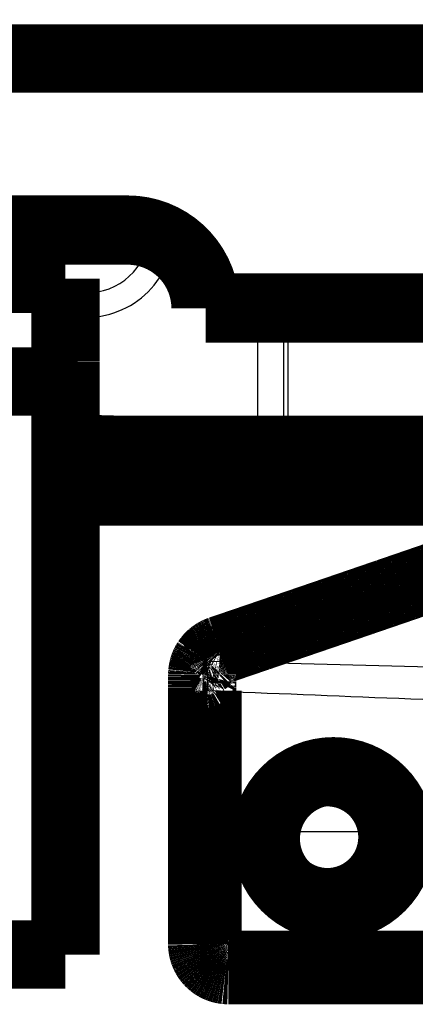
# Model space of a CAD drawing. Extents: x 5 to 414, y 3 to 295.
# Drawn here: x 331 to 334, y 136 to 143 of the extents above; entities that cross this region are included whole.
import ezdxf

# ---------------------------------------------------------------- set-up
doc = ezdxf.new("R2010")
doc.units = 0
doc.header["$MEASUREMENT"] = 0
doc.layers.add('204', color=7, linetype='CONTINUOUS')

msp = doc.modelspace()

# ---------------------------------------------------------------- linework, layer by layer
at = {"layer": '204', "color": 1, "linetype": 'CONTINUOUS'}
for p, q in [((331.57952, 141.28485), (331.57951, 141.28485)), ((332.53089, 139.89211), (332.5309, 140.71491)), ((332.7208, 140.71491), (332.72079, 139.87828)), ((332.75204, 140.71491), (332.75219, 139.81334)), ((331.60089, 139.681), (331.6009, 139.7304)), ((331.6009, 139.7304), (333.6812, 139.72528)), ((333.6812, 139.72528), (333.6812, 139.681)), ((333.51478, 136.88828), (332.5928, 136.88828)), ((333.4387, 136.58978), (332.65701, 136.58978))]:
    msp.add_line(p, q, dxfattribs=at)
at = {"layer": '204', "color": 1, "linetype": 'CONTINUOUS', "const_width": 0.5}
for points in [[(346.97197, 142.54211), (253.71581, 142.54325)], [(322.45952, 141.28496), (331.57952, 141.28485)], [(322.45956, 141.29126), (331.57956, 141.29115)], [(331.57956, 141.29115), (331.57952, 141.28485)], [(331.12384, 140.9325), (327.41884, 140.93255)], [(332.14956, 140.72122), (332.14951, 140.71492)], [(332.14951, 140.71492), (335.94951, 140.71487)], [(332.14956, 140.72122), (335.94956, 140.72118)], [(331.12391, 140.18136), (327.41891, 140.1814)], [(331.12386, 135.99186), (331.12391, 140.18136)], [(336.04747, 139.681), (331.12391, 139.681)], [(331.1239, 139.377), (335.46525, 139.377)], [(332.12494, 137.92012), (332.12492, 136.06858)], [(332.16295, 137.92009), (332.16293, 136.06855)], [(322.95386, 135.99196), (331.12386, 135.99186)], [(332.3149, 135.91657), (334.95165, 135.91654)], [(332.3149, 135.8786), (334.95165, 135.87857)]]:
    msp.add_lwpolyline(points, dxfattribs=at)
for points in [[(332.1495, 140.71491, 0.41422693), (331.57951, 141.28484)], [(332.14956, 140.72121, 0.41421513), (331.57957, 141.29114)], [(331.12392, 140.18136), (331.12392, 140.21712, 0.00000164), (331.12392, 140.25336, 0.00000156), (331.12392, 140.29012, 0.00000155), (331.12392, 140.32723, 0.00000164), (331.12391, 140.36454, 0.00000171), (331.12391, 140.40189, 0.00000177), (331.12391, 140.43913, 0.00000185), (331.12391, 140.47609, 0.00000195), (331.12391, 140.51259, 0.00000206), (331.12391, 140.54847, 0.00000219), (331.1239, 140.58352, 0.00000234), (331.1239, 140.6176, 0.00000253), (331.1239, 140.6505, 0.00000275), (331.1239, 140.68211, 0.00000301), (331.12389, 140.71221, 0.00000333), (331.12389, 140.74074, 0.00000369), (331.12389, 140.76748, 0.0000042), (331.12388, 140.79241, 0.00000487), (331.12388, 140.81535, 0.00000557), (331.12387, 140.83632, 0.00000615), (331.12387, 140.85517, 0.00000799), (331.12386, 140.87198, 0.00001163), (331.12386, 140.88668, 0.00001222), (331.12386, 140.89919, 0.00000643), (331.12385, 140.90941, 0.00002356), (331.12385, 140.91807, 0.00008323), (331.12384, 140.92579, 0.00012064), (331.12383, 140.93251, 0.00014777)], [(334.14184, 138.86384, -0.00001409), (334.11041, 138.85303, -0.00001401), (334.07898, 138.84222, -0.00001396), (334.04754, 138.8314, -0.00001391), (334.01609, 138.82059, -0.00001383), (333.98463, 138.80977, -0.00001376), (333.95317, 138.79896, -0.00001369), (333.9217, 138.78814, -0.00001363), (333.89023, 138.77733, -0.00001355), (333.85875, 138.76651, -0.00001349), (333.82727, 138.7557, -0.00001342), (333.79578, 138.74489, -0.00001336), (333.76429, 138.73407, -0.00001329), (333.7328, 138.72326, -0.00001323), (333.7013, 138.71245, -0.00001316), (333.6698, 138.70164, -0.0000131), (333.6383, 138.69083, -0.00001303), (333.6068, 138.68002, -0.00001298), (333.57529, 138.66922, -0.00001294), (333.54379, 138.65841, -0.00001285), (333.51228, 138.64761, -0.00001268), (333.48077, 138.63681, -0.00001258), (333.44927, 138.626, -0.00001252), (333.41776, 138.6152, -0.00001252), (333.38625, 138.60441, -0.0000126), (333.35474, 138.59361, -0.00001264), (333.32323, 138.58282, -0.00001268), (333.29172, 138.57202, -0.00001272), (333.26021, 138.56124, -0.00001277), (333.2287, 138.55045, -0.00001281), (333.1972, 138.53966, -0.00001286), (333.1657, 138.52888, -0.0000129), (333.1342, 138.5181, -0.00001295), (333.1027, 138.50732, -0.00001299), (333.0712, 138.49655, -0.00001304), (333.03971, 138.48578, -0.00001308), (333.00823, 138.47501, -0.00001313), (332.97674, 138.46424, -0.00001318), (332.94526, 138.45348, -0.00001323), (332.91379, 138.44272, -0.00001328), (332.88232, 138.43197, -0.00001333), (332.85085, 138.42122, -0.00001337), (332.8194, 138.41047, -0.00001342), (332.78794, 138.39973, -0.00001348), (332.7565, 138.38899, -0.00001355), (332.72505, 138.37825, -0.00001357), (332.69363, 138.36752, -0.00001354), (332.66222, 138.3568, -0.00001371), (332.63078, 138.34607, -0.00001405), (332.59931, 138.33534, -0.00001369), (332.56797, 138.32465, -0.00001282), (332.53683, 138.31402, -0.00001422), (332.5052, 138.30324, -0.00001706), (332.47284, 138.2922, -0.00001296), (332.44246, 138.28185, -0.00000438), (332.415, 138.27249, -0.00001845), (332.37977, 138.26048, -0.00003199), (332.32552, 138.242, -0.00001568), (332.2545, 138.21782, -0.0000083)], [(332.2545, 138.21782), (332.25144, 138.21674, 0.00429971), (332.2484, 138.21561, 0.00432783), (332.24539, 138.21443, 0.00432212), (332.2424, 138.2132, 0.00428222), (332.23943, 138.21192, 0.0042568), (332.23649, 138.2106, 0.00423515), (332.23357, 138.20922, 0.00421619), (332.23069, 138.20779, 0.0041925), (332.22782, 138.20632, 0.00417409), (332.22499, 138.2048, 0.00415342), (332.22219, 138.20324, 0.0041372), (332.21941, 138.20163, 0.00411861), (332.21666, 138.19998, 0.00410441), (332.21395, 138.19828, 0.00408829), (332.21126, 138.19654, 0.00407638), (332.20861, 138.19477, 0.00406289), (332.20599, 138.19294, 0.00405329), (332.2034, 138.19108, 0.00404232), (332.20084, 138.18918, 0.00403551), (332.19832, 138.18724, 0.00402809), (332.19583, 138.18526, 0.00402291), (332.19338, 138.18324, 0.00401585), (332.19096, 138.18119, 0.00401693), (332.18858, 138.1791, 0.00402194), (332.18624, 138.17697, 0.00401325), (332.18394, 138.17482, 0.0039901), (332.18167, 138.17262, 0.00402814), (332.17944, 138.17039, 0.00411362), (332.17725, 138.16813, 0.00400474), (332.1751, 138.16584, 0.00374673), (332.17301, 138.16354, 0.004143), (332.17093, 138.16117, 0.00495364), (332.16885, 138.1587, 0.0037748), (332.16692, 138.15637, 0.00129562), (332.1652, 138.15425, 0.0053453), (332.16309, 138.15146, 0.0092846), (332.15997, 138.1471, 0.00456941), (332.15596, 138.14133, 0.00242526)], [(332.26738, 138.19411), (332.26687, 138.19544, 0.00144174), (332.26634, 138.19677, 0.00143357), (332.26581, 138.19808, 0.00146556), (332.26528, 138.19938, 0.00156025), (332.26475, 138.20067, 0.00164752), (332.26421, 138.20193, 0.00173574), (332.26367, 138.20317, 0.00183634), (332.26313, 138.20439, 0.00195905), (332.2626, 138.20557, 0.00209678), (332.26207, 138.20671, 0.00225501), (332.26155, 138.20781, 0.00243914), (332.26104, 138.20887, 0.00265071), (332.26053, 138.20987, 0.00290732), (332.26004, 138.21083, 0.00320592), (332.25955, 138.21174, 0.00356213), (332.25909, 138.21258, 0.00396055), (332.25863, 138.21337, 0.0045225), (332.2582, 138.2141, 0.00524929), (332.25777, 138.21476, 0.00595797), (332.25737, 138.21536, 0.00651426), (332.25699, 138.2159, 0.00840845), (332.25663, 138.21637, 0.01212591), (332.25628, 138.21677, 0.01212087), (332.25597, 138.21711, 0.00571853), (332.25569, 138.21738, 0.02212046), (332.25539, 138.21759, 0.06437872), (332.25499, 138.21774, 0.05552935), (332.2545, 138.21782, 0.03817921)], [(332.15596, 138.14133), (332.15451, 138.13908, 0.00354264), (332.1531, 138.13681, 0.00354121), (332.15172, 138.13452, 0.00353668), (332.15037, 138.13221, 0.00353183), (332.14905, 138.12987, 0.00352796), (332.14777, 138.12752, 0.00352471), (332.14652, 138.12515, 0.00352163), (332.1453, 138.12276, 0.00351951), (332.14412, 138.12035, 0.00351745), (332.14296, 138.11792, 0.00351637), (332.14185, 138.11548, 0.00351521), (332.14076, 138.11301, 0.00351524), (332.13971, 138.11053, 0.003515), (332.1387, 138.10804, 0.00351609), (332.13772, 138.10553, 0.00351677), (332.13677, 138.103, 0.00351896), (332.13586, 138.10046, 0.00352045), (332.13499, 138.0979, 0.00352348), (332.13415, 138.09533, 0.00352609), (332.13334, 138.09275, 0.00353079), (332.13258, 138.09015, 0.00353328), (332.13184, 138.08754, 0.00353654), (332.13115, 138.08491, 0.00354312), (332.13049, 138.08228, 0.00355566), (332.12987, 138.07963, 0.00355131), (332.12929, 138.07697, 0.00353595), (332.12874, 138.0743, 0.00357275), (332.12823, 138.07162, 0.00365471), (332.12776, 138.06893, 0.00355458), (332.12733, 138.06624, 0.00332192), (332.12694, 138.06355, 0.00368055), (332.12659, 138.06081, 0.00441055), (332.12627, 138.058, 0.00333996), (332.126, 138.05535, 0.00111533), (332.12577, 138.05296, 0.00475227), (332.12556, 138.04987, 0.00822098), (332.12537, 138.04509, 0.00400588), (332.12518, 138.03882, 0.00211262)], [(332.1884, 138.13491), (332.18702, 138.13567, 0.00388381), (332.18562, 138.13642, 0.00379942), (332.1842, 138.13715, 0.00383823), (332.18277, 138.13786, 0.00406594), (332.18133, 138.13854, 0.00425674), (332.1799, 138.1392, 0.00444404), (332.17846, 138.13982, 0.00465224), (332.17703, 138.1404, 0.00491568), (332.17561, 138.14095, 0.00519985), (332.17421, 138.14145, 0.00552755), (332.17283, 138.14192, 0.00589637), (332.17147, 138.14233, 0.00631736), (332.17015, 138.1427, 0.00681161), (332.16886, 138.14302, 0.0073752), (332.16762, 138.14329, 0.00801714), (332.16642, 138.14351, 0.00870241), (332.16527, 138.14367, 0.00964659), (332.16418, 138.14378, 0.01081615), (332.16314, 138.14384, 0.01177349), (332.16216, 138.14385, 0.01229862), (332.16125, 138.14381, 0.01493476), (332.16039, 138.14371, 0.0197723), (332.15959, 138.14355, 0.01779335), (332.15888, 138.14337, 0.00800089), (332.15827, 138.14318, 0.02764464), (332.15764, 138.14285, 0.05756194), (332.15686, 138.14222, 0.03384905), (332.15596, 138.14133, 0.01935815)], [(332.12518, 138.03882), (332.12517, 138.0359, 0.00002631), (332.12516, 138.03297, 0.00002626), (332.12515, 138.03004, 0.0000262), (332.12514, 138.02711, 0.00002611), (332.12513, 138.02417, 0.00002604), (332.12511, 138.02124, 0.00002597), (332.12511, 138.0183, 0.0000259), (332.1251, 138.01535, 0.00002583), (332.12509, 138.0124, 0.00002577), (332.12508, 138.00946, 0.0000257), (332.12507, 138.0065, 0.00002564), (332.12506, 138.00355, 0.00002558), (332.12505, 138.00059, 0.00002553), (332.12504, 137.99763, 0.00002547), (332.12504, 137.99467, 0.00002542), (332.12503, 137.99171, 0.00002537), (332.12502, 137.98875, 0.00002532), (332.12502, 137.98578, 0.00002527), (332.12501, 137.98281, 0.00002522), (332.125, 137.97984, 0.00002518), (332.125, 137.97687, 0.00002513), (332.12499, 137.97389, 0.00002508), (332.12499, 137.97091, 0.00002506), (332.12498, 137.96794, 0.00002506), (332.12498, 137.96496, 0.00002496), (332.12497, 137.96198, 0.00002478), (332.12497, 137.95899, 0.00002496), (332.12497, 137.95601, 0.00002543), (332.12496, 137.95302, 0.00002468), (332.12496, 137.95004, 0.00002302), (332.12496, 137.94707, 0.00002538), (332.12495, 137.94406, 0.00003022), (332.12495, 137.94098, 0.00002292), (332.12495, 137.93808, 0.00000788), (332.12495, 137.93546, 0.00003229), (332.12495, 137.9321, 0.00005549), (332.12495, 137.92691, 0.00002711), (332.12495, 137.92012, 0.00001436)], [(332.16356, 138.04707), (332.16174, 138.04707, 0.00284088), (332.1599, 138.04705, 0.00270369), (332.15804, 138.04701, 0.00268477), (332.15615, 138.04695, 0.00283661), (332.15425, 138.04687, 0.00294668), (332.15235, 138.04676, 0.0030543), (332.15045, 138.04664, 0.00317338), (332.14857, 138.04648, 0.00334015), (332.14671, 138.04631, 0.0035171), (332.14488, 138.0461, 0.00373182), (332.14308, 138.04588, 0.00397485), (332.14134, 138.04563, 0.00426412), (332.13966, 138.04536, 0.00460933), (332.13804, 138.04507, 0.00501636), (332.1365, 138.04476, 0.00549704), (332.13503, 138.04443, 0.00603322), (332.13366, 138.04408, 0.00678674), (332.13238, 138.04371, 0.00774573), (332.1312, 138.04333, 0.00866511), (332.13013, 138.04294, 0.00935002), (332.12916, 138.04255, 0.01175227), (332.12829, 138.04214, 0.01629422), (332.12754, 138.04171, 0.01591039), (332.12689, 138.04131, 0.00791144), (332.12637, 138.04094, 0.02706512), (332.12592, 138.04047, 0.06773137), (332.12553, 138.03975, 0.04904396), (332.12518, 138.03882, 0.03078761)], [(332.16294, 137.92009), (332.16114, 137.92009, -0.00001131), (332.15931, 137.92009, -0.00001078), (332.15745, 137.92009, -0.00001072), (332.15558, 137.92009, -0.00001134), (332.15369, 137.92009, -0.0000118), (332.15181, 137.92009, -0.00001225), (332.14993, 137.92009, -0.00001276), (332.14806, 137.92009, -0.00001346), (332.14622, 137.92009, -0.00001422), (332.1444, 137.92009, -0.00001513), (332.14263, 137.92009, -0.00001619), (332.1409, 137.92009, -0.00001745), (332.13924, 137.92009, -0.00001898), (332.13764, 137.9201, -0.0000208), (332.13611, 137.9201, -0.00002299), (332.13467, 137.9201, -0.00002549), (332.13331, 137.9201, -0.00002905), (332.13205, 137.9201, -0.00003369), (332.13089, 137.9201, -0.00003849), (332.12982, 137.9201, -0.00004256), (332.12887, 137.92011, -0.00005531), (332.12801, 137.92011, -0.0000806), (332.12727, 137.92011, -0.00008467), (332.12663, 137.92011, -0.00004447), (332.12611, 137.92011, -0.00016348), (332.12567, 137.92011, -0.0005794), (332.12528, 137.92012, -0.00084464), (332.12495, 137.92012, -0.00104104)], [(333.57822, 136.83784, 1), (332.59022, 136.83784, 1), (333.57822, 136.83784)], [(332.74468, 136.47902, 1.5055934), (332.98355, 137.32148)], [(332.16294, 136.06854), (332.16113, 136.06854, -0.00001528), (332.1593, 136.06854, -0.00001456), (332.15745, 136.06854, -0.00001448), (332.15557, 136.06854, -0.00001531), (332.15369, 136.06854, -0.00001593), (332.1518, 136.06854, -0.00001654), (332.14992, 136.06854, -0.00001723), (332.14805, 136.06855, -0.00001818), (332.14621, 136.06855, -0.0000192), (332.14439, 136.06855, -0.00002044), (332.14262, 136.06855, -0.00002186), (332.14089, 136.06855, -0.00002357), (332.13922, 136.06855, -0.00002563), (332.13762, 136.06856, -0.00002808), (332.1361, 136.06856, -0.00003104), (332.13465, 136.06856, -0.00003442), (332.13329, 136.06856, -0.00003923), (332.13203, 136.06857, -0.00004549), (332.13086, 136.06857, -0.00005196), (332.1298, 136.06857, -0.00005746), (332.12884, 136.06857, -0.00007466), (332.12799, 136.06858, -0.00010877), (332.12724, 136.06858, -0.00011425), (332.12661, 136.06858, -0.00006), (332.12609, 136.06858, -0.00022055), (332.12565, 136.06859, -0.00078114), (332.12526, 136.06859, -0.00113721), (332.12492, 136.0686, -0.00139935)], [(332.12492, 136.0686), (332.12496, 136.06486, 0.00500763), (332.12508, 136.06112, 0.0050289), (332.12527, 136.05739, 0.00501734), (332.12554, 136.05367, 0.00497646), (332.12588, 136.04995, 0.00494917), (332.1263, 136.04624, 0.00492602), (332.12679, 136.04254, 0.00490542), (332.12735, 136.03885, 0.0048822), (332.12798, 136.03518, 0.00486364), (332.12869, 136.03151, 0.00484461), (332.12946, 136.02786, 0.00482934), (332.13031, 136.02423, 0.00481379), (332.13123, 136.02061, 0.00480176), (332.13221, 136.01702, 0.00479001), (332.13327, 136.01344, 0.00478139), (332.13439, 136.00988, 0.00477351), (332.13559, 136.00635, 0.00476837), (332.13684, 136.00284, 0.00476443), (332.13817, 135.99935, 0.00476283), (332.13956, 135.9959, 0.00476287), (332.14102, 135.99247, 0.00476484), (332.14254, 135.98906, 0.00476887), (332.14413, 135.98569, 0.0047744), (332.14579, 135.98235, 0.0047824), (332.1475, 135.97905, 0.00479145), (332.14928, 135.97577, 0.00480336), (332.15112, 135.97254, 0.00481586), (332.15303, 135.96933, 0.0048316), (332.15499, 135.96617, 0.00484743), (332.15702, 135.96305, 0.00486686), (332.15911, 135.95997, 0.00488592), (332.16126, 135.95693, 0.00490901), (332.16346, 135.95393, 0.00493094), (332.16573, 135.95098, 0.00495694), (332.16805, 135.94807, 0.00498222), (332.17044, 135.94521, 0.00501306), (332.17288, 135.9424, 0.00503858), (332.17537, 135.93964, 0.00506545), (332.17793, 135.93693, 0.00504065), (332.18053, 135.93428, 0.00495924), (332.18319, 135.93167, 0.00491898), (332.1859, 135.92912, 0.00490953), (332.18867, 135.92662, 0.00489674), (332.19148, 135.92417, 0.00487796), (332.19433, 135.92178, 0.00486456), (332.19724, 135.91945, 0.00485348), (332.20019, 135.91717, 0.00484509), (332.20318, 135.91495, 0.00483755), (332.20622, 135.91279, 0.00483286), (332.20929, 135.91069, 0.00482998), (332.21241, 135.90865, 0.00482937), (332.21557, 135.90667, 0.00483091), (332.21876, 135.90475, 0.0048343), (332.22199, 135.90289, 0.00484029), (332.22526, 135.9011, 0.0048477), (332.22856, 135.89937, 0.00485821), (332.23189, 135.89771, 0.00486943), (332.23526, 135.89611, 0.00488373), (332.23865, 135.89458, 0.00489941), (332.24208, 135.89311, 0.00492047), (332.24553, 135.89172, 0.00493682), (332.24901, 135.89039, 0.00495039), (332.25252, 135.88914, 0.00494976), (332.25605, 135.88795, 0.00493318), (332.2596, 135.88683, 0.00490297), (332.26318, 135.88578, 0.00486162), (332.26678, 135.88481, 0.00489274), (332.2704, 135.8839, 0.00498017), (332.27404, 135.88306, 0.00483122), (332.27769, 135.8823, 0.00450563), (332.28133, 135.8816, 0.00496761), (332.28505, 135.88098, 0.00592102), (332.28886, 135.88043, 0.00449133), (332.29245, 135.87995, 0.00153066), (332.29571, 135.87955, 0.00634205), (332.2999, 135.87921, 0.01094953), (332.30639, 135.87889, 0.00535038), (332.31488, 135.8786, 0.00282813)], [(332.31491, 135.91656), (332.31491, 135.91476, -0.00000573), (332.31491, 135.91293, -0.00000546), (332.31491, 135.91108, -0.00000543), (332.31491, 135.90921, -0.00000575), (332.31491, 135.90733, -0.00000598), (332.31491, 135.90544, -0.00000621), (332.31491, 135.90356, -0.00000646), (332.31491, 135.9017, -0.00000682), (332.31491, 135.89985, -0.0000072), (332.3149, 135.89804, -0.00000767), (332.3149, 135.89627, -0.00000821), (332.3149, 135.89455, -0.00000884), (332.3149, 135.89288, -0.00000962), (332.3149, 135.89128, -0.00001054), (332.3149, 135.88976, -0.00001165), (332.3149, 135.88832, -0.00001292), (332.3149, 135.88696, -0.00001473), (332.3149, 135.8857, -0.00001708), (332.31489, 135.88454, -0.00001951), (332.31489, 135.88348, -0.00002157), (332.31489, 135.88252, -0.00002803), (332.31489, 135.88167, -0.00004084), (332.31489, 135.88092, -0.0000429), (332.31489, 135.88029, -0.00002252), (332.31489, 135.87977, -0.00008281), (332.31489, 135.87933, -0.00029334), (332.31489, 135.87894, -0.0004271), (332.31488, 135.8786, -0.0005256)]]:
    msp.add_lwpolyline(points, format="xyb", dxfattribs=at)
at = {"layer": '204', "color": 1, "linetype": 'CONTINUOUS'}
for points in [[(332.5309, 139.79494), (332.5309, 139.79521, -0.00063671), (332.5309, 139.7957, -0.00017687), (332.5309, 139.79642, -0.00008253), (332.5309, 139.79738, -0.00005063), (332.5309, 139.7986, -0.00003316), (332.5309, 139.80006, -0.0000237), (332.5309, 139.80178, -0.00001758), (332.5309, 139.80376, -0.00001386), (332.5309, 139.806, -0.00001108), (332.5309, 139.8085, -0.0000092), (332.5309, 139.81125, -0.00000771), (332.5309, 139.81425, -0.00000664), (332.5309, 139.81748, -0.00000576), (332.5309, 139.82093, -0.0000051), (332.5309, 139.8246, -0.00000453), (332.5309, 139.82846, -0.00000407), (332.5309, 139.8325, -0.00000372), (332.5309, 139.8367, -0.00000347), (332.5309, 139.84106, -0.00000313), (332.5309, 139.84551, -0.00000277), (332.5309, 139.85003, -0.00000281), (332.5309, 139.8547, -0.00000307), (332.5309, 139.85953, -0.0000023), (332.5309, 139.86411, -0.00000097), (332.5309, 139.86828, -0.00000288), (332.5309, 139.87358, -0.00000461), (332.5309, 139.88163, -0.00000229), (332.5309, 139.89211, -0.00000125)], [(332.63423, 139.79174), (332.63836, 139.79184, 0.01279248), (332.64253, 139.79215, 0.0121458), (332.64677, 139.79267, 0.01196309), (332.65105, 139.79341, 0.01246734), (332.65534, 139.79438, 0.01270454), (332.65965, 139.79558, 0.01285863), (332.66394, 139.79703, 0.01295877), (332.6682, 139.79872, 0.01316436), (332.6724, 139.80066, 0.01327285), (332.67653, 139.80283, 0.01341613), (332.68057, 139.80525, 0.0134874), (332.6845, 139.80789, 0.0135844), (332.68829, 139.81076, 0.01363789), (332.69193, 139.81384, 0.01370721), (332.6954, 139.81713, 0.0136974), (332.69868, 139.82059, 0.01363387), (332.70176, 139.82423, 0.01370751), (332.70464, 139.82803, 0.0138727), (332.70728, 139.83196, 0.0135201), (332.70969, 139.83599, 0.01270472), (332.71187, 139.84009, 0.01366431), (332.7138, 139.84433, 0.01570235), (332.7155, 139.84872, 0.01235823), (332.71694, 139.85288, 0.00538303), (332.71812, 139.85666, 0.01616579), (332.71912, 139.86148, 0.02703966), (332.72001, 139.86878, 0.01385552), (332.72078, 139.87829, 0.00761772)], [(332.69851, 139.75967), (332.70107, 139.75974, 0.01278994), (332.70366, 139.75993, 0.01214327), (332.70629, 139.76025, 0.0119605), (332.70894, 139.76071, 0.01246458), (332.7116, 139.76131, 0.01270169), (332.71427, 139.76206, 0.01285572), (332.71693, 139.76296, 0.01295586), (332.71957, 139.764, 0.01316146), (332.72218, 139.7652, 0.01327), (332.72474, 139.76655, 0.01341336), (332.72724, 139.76805, 0.01348478), (332.72968, 139.76969, 0.01358194), (332.73203, 139.77147, 0.01363564), (332.73429, 139.77338, 0.01370518), (332.73644, 139.77542, 0.01369566), (332.73847, 139.77757, 0.01363242), (332.74038, 139.77982, 0.01370636), (332.74216, 139.78217, 0.01387186), (332.7438, 139.78461, 0.01351962), (332.7453, 139.78711, 0.01270457), (332.74665, 139.78965, 0.01366448), (332.74785, 139.79228, 0.01570294), (332.7489, 139.795, 0.01235903), (332.74979, 139.79758, 0.00538346), (332.75052, 139.79993, 0.01616729), (332.75114, 139.80291, 0.02704317), (332.75169, 139.80744, 0.01385773), (332.75217, 139.81333, 0.00761903)], [(331.6009, 139.73039), (331.58365, 139.73044, -0.00018255), (331.56641, 139.7305, -0.00018229), (331.54917, 139.73058, -0.00018275), (331.53194, 139.73066, -0.00018451), (331.51474, 139.73076, -0.00018606), (331.49758, 139.73088, -0.0001875), (331.48047, 139.731, -0.0001891), (331.46342, 139.73114, -0.00019095), (331.44644, 139.73129, -0.00019295), (331.42955, 139.73145, -0.00019506), (331.41274, 139.73162, -0.00019734), (331.39604, 139.73181, -0.00019964), (331.37945, 139.73201, -0.00020245), (331.36298, 139.73222, -0.00020552), (331.34665, 139.73244, -0.00020812), (331.33047, 139.73268, -0.00020997), (331.31444, 139.73292, -0.00021519), (331.29856, 139.73318, -0.00022294), (331.28284, 139.73345, -0.00022096), (331.26735, 139.73373, -0.00021043), (331.25213, 139.73402, -0.00023561), (331.23689, 139.73432, -0.00028543), (331.22155, 139.73464, -0.0002242), (331.20726, 139.73495, -0.00008261), (331.19445, 139.73524, -0.00032036), (331.17852, 139.73562, -0.00057631), (331.15469, 139.73624, -0.00029831), (331.12391, 139.73707, -0.00016304)]]:
    msp.add_lwpolyline(points, format="xyb", dxfattribs=at)
for centre, radius, start, end in [((325.04048, 118.32685), 33.249651, 47.227202, 76.150816), ((331.28041, 141.2874), 0.458357, 180.31755, 356.8676), ((331.28038, 141.28761), 0.6365, 255.76844, 350.33916)]:
    msp.add_arc(centre, radius, start, end, dxfattribs=at)
for points, knots in [([(332.86604, 150.22868), (334.19833, 149.90011), (336.81658, 149.07601), (340.53759, 147.36753), (343.99414, 145.22402), (346.08884, 143.53402), (347.09204, 142.61794), (347.10716, 142.6041), (347.12227, 142.59025)], [2, 2, 2, 2, 7.5091208, 13.01863, 18.527723, 24.037337, 24.037337, 24.121763, 24.121763, 24.121763, 24.121763]), ([(332.5309, 139.89211), (332.55886, 139.89137), (332.58626, 139.89008), (332.63234, 139.8879), (332.65172, 139.88683), (332.70072, 139.88341), (332.71921, 139.88081), (332.72078, 139.87829)], [2, 2, 2, 2, 2.3026363, 2.3026363, 2.5687311, 2.5687311, 3.1149577, 3.1149577, 3.1149577, 3.1149577]), ([(332.72078, 139.87829), (332.72209, 139.87522), (332.72339, 139.87288), (332.726, 139.86748), (332.72731, 139.86477), (332.73124, 139.85665), (332.73386, 139.85124), (332.74171, 139.835), (332.74695, 139.82417), (332.75217, 139.81333)], [2, 2, 2, 2, 2.8216494, 2.8216494, 3.6494392, 3.6494392, 5.305019, 5.305019, 8.6161785, 8.6161785, 8.6161785, 8.6161785]), ([(332.63423, 139.79174), (332.63175, 139.79261), (332.62001, 139.79346), (332.59284, 139.79434), (332.58242, 139.79457), (332.55841, 139.7949), (332.54457, 139.79497), (332.5309, 139.79494)], [2, 2, 2, 2, 2.5462265, 2.5462265, 2.8123214, 2.8123214, 3.1149577, 3.1149577, 3.1149577, 3.1149577]), ([(332.69851, 139.75967), (332.6878, 139.76502), (332.67709, 139.77037), (332.66101, 139.77839), (332.65565, 139.78107), (332.64761, 139.78508), (332.64493, 139.78641), (332.63959, 139.78908), (332.63728, 139.79041), (332.63423, 139.79174)], [2, 2, 2, 2, 5.3111595, 5.3111595, 6.9667393, 6.9667393, 7.7945292, 7.7945292, 8.6161785, 8.6161785, 8.6161785, 8.6161785]), ([(332.75217, 139.81333), (332.75623, 139.80449), (332.80972, 139.78606), (333.02482, 139.76058), (333.3384, 139.73984), (333.57014, 139.72949), (333.68121, 139.72529)], [2, 2, 2, 2, 6.4219987, 11.451411, 15.912669, 19.880512, 19.880512, 19.880512, 19.880512]), ([(333.68121, 139.72529), (333.56986, 139.72541), (333.33458, 139.72713), (333.00716, 139.73435), (332.77255, 139.74589), (332.70721, 139.75525), (332.69851, 139.75967)], [2, 2, 2, 2, 5.9678429, 10.429101, 15.458513, 19.880512, 19.880512, 19.880512, 19.880512]), ([(332.26738, 138.19411), (332.6845, 138.33135), (333.10499, 138.47022), (333.73519, 138.67905), (333.94524, 138.74877), (334.36437, 138.88814), (334.57348, 138.9578), (334.78131, 139.02721)], [2, 2, 2, 2, 19.343564, 19.343564, 28.016621, 28.016621, 36.69184, 36.69184, 36.69184, 36.69184]), ([(332.16294, 136.06854), (332.16293, 136.03024), (332.17808, 135.99209), (332.2204, 135.94725), (332.24044, 135.93402), (332.27911, 135.91977), (332.29704, 135.91657), (332.31491, 135.91656)], [2, 2, 2, 2, 3.8954635, 3.8954635, 5.0506706, 5.0506706, 5.9346824, 5.9346824, 5.9346824, 5.9346824])]:
    msp.add_open_spline(points, degree=3, knots=knots, dxfattribs=at)
for points in [[(331.12391, 139.94185), (331.5929, 139.92527), (332.0619, 139.90869), (332.5309, 139.89211)], [(332.5309, 139.79494), (332.0619, 139.79435), (331.59291, 139.79377), (331.12391, 139.79318)], [(332.1884, 138.13491), (332.20643, 138.16155), (332.23458, 138.18332), (332.26738, 138.19411)], [(332.1884, 138.13491), (332.17275, 138.10931), (332.16375, 138.07861), (332.16356, 138.04707)], [(335.21268, 138.0586), (334.20444, 138.08152), (333.19632, 138.10657), (332.1884, 138.13491)], [(332.16356, 138.04707), (332.16327, 138.00546), (332.16307, 137.96276), (332.16294, 137.92009)], [(334.96424, 137.81145), (334.03036, 137.84442), (333.09656, 137.88011), (332.16294, 137.92009)]]:
    msp.add_open_spline(points, degree=3, dxfattribs=at)

doc.saveas('drawing.dxf')
